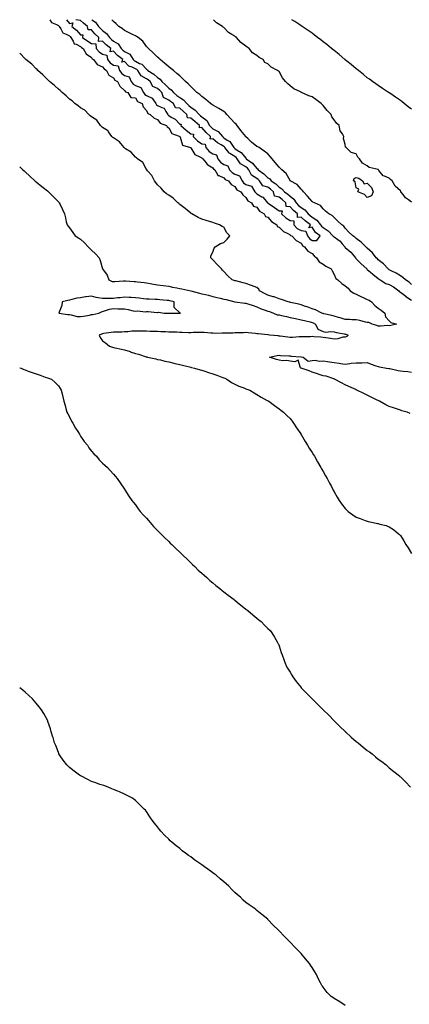
# Model space of a CAD drawing. Units: inches. Extents: x 881363 to 884003, y 7205498 to 7208138.
# Drawn here: x 881363 to 881716, y 7207245 to 7208138 of the extents above; entities that cross this region are included whole.
import ezdxf

# ---------------------------------------------------------------- set-up
doc = ezdxf.new("R2010")
doc.units = ezdxf.units.IN
doc.header["$MEASUREMENT"] = 0
doc.layers.add('Contour_88137205', color=7, linetype='Continuous', true_color=0x5bdd4f)

msp = doc.modelspace()

# ---------------------------------------------------------------- linework, layer by layer
at = {"layer": 'Contour_88137205'}
for points in [[(881390.32, 7208138, 3301), (881391.67, 7208135.53, 3301), (881396.26, 7208133.72, 3301), (881398.05, 7208132.64, 3301), (881398.44, 7208132.31, 3301), (881398.76, 7208131.92, 3301), (881400.28, 7208129.69, 3301), (881402.06, 7208125.94, 3301), (881404.97, 7208125.01, 3301), (881408.05, 7208123.25, 3301), (881408.77, 7208122.64, 3301), (881409.37, 7208121.92, 3301), (881411.57, 7208118.4, 3301), (881412.34, 7208116.22, 3301), (881414.24, 7208115.73, 3301), (881418.05, 7208113.62, 3301), (881419.05, 7208112.92, 3301), (881420.56, 7208111.92, 3301), (881423.23, 7208107.1, 3301), (881428.05, 7208103.58, 3301), (881428.77, 7208102.64, 3301), (881429.96, 7208101.92, 3301), (881433.36, 7208097.23, 3301), (881438.05, 7208095.22, 3301), (881439.42, 7208093.29, 3301), (881441.76, 7208091.92, 3301), (881443.66, 7208087.53, 3301), (881448.05, 7208085.22, 3301), (881449.36, 7208083.23, 3301), (881451.62, 7208081.92, 3301), (881453.68, 7208077.55, 3301), (881458.05, 7208073.89, 3301), (881458.78, 7208072.64, 3301), (881460.92, 7208071.92, 3301), (881463.7, 7208067.56, 3301), (881468.05, 7208067.06, 3301), (881469.87, 7208063.74, 3301), (881474.01, 7208061.92, 3301), (881474.98, 7208058.85, 3301), (881478.05, 7208055.71, 3301), (881479.03, 7208052.9, 3301), (881481.34, 7208051.92, 3301), (881484.9, 7208048.78, 3301), (881488.05, 7208047.58, 3301), (881490.35, 7208044.22, 3301), (881495.96, 7208041.92, 3301), (881496.8, 7208040.67, 3301), (881498.05, 7208040.01, 3301), (881501.01, 7208034.89, 3301), (881507.68, 7208032.29, 3301), (881508.05, 7208032.08, 3301), (881508.13, 7208032, 3301), (881508.23, 7208031.92, 3301), (881508.47, 7208031.49, 3301), (881510.45, 7208024.32, 3301), (881517.96, 7208022, 3301), (881518.05, 7208021.96, 3301), (881518.07, 7208021.94, 3301), (881518.09, 7208021.92, 3301), (881518.21, 7208021.76, 3301), (881521.83, 7208015.69, 3301), (881526.31, 7208013.66, 3301), (881528.05, 7208012.56, 3301), (881528.35, 7208012.21, 3301), (881528.89, 7208011.92, 3301), (881531.89, 7208008.07, 3301), (881532.83, 7208006.69, 3301), (881533.63, 7208006.33, 3301), (881538.05, 7208003.66, 3301), (881538.74, 7208002.6, 3301), (881539.79, 7208001.92, 3301), (881542.44, 7207997.53, 3301), (881542.65, 7207996.51, 3301), (881543.45, 7207996.53, 3301), (881548.05, 7207994.44, 3301), (881549.23, 7207993.11, 3301), (881552.23, 7207991.92, 3301), (881554.69, 7207988.56, 3301), (881558.05, 7207986.59, 3301), (881559.67, 7207983.54, 3301), (881563.32, 7207981.92, 3301), (881565.12, 7207978.99, 3301), (881568.05, 7207976.82, 3301), (881569.69, 7207973.56, 3301), (881573.16, 7207971.92, 3301), (881575.07, 7207968.95, 3301), (881578.05, 7207968.01, 3301), (881580.45, 7207964.32, 3301), (881584.62, 7207961.92, 3301), (881585.67, 7207959.54, 3301), (881588.05, 7207958.89, 3301), (881591.19, 7207955.06, 3301), (881595.94, 7207951.92, 3301), (881596.52, 7207950.4, 3301), (881598.05, 7207949.87, 3301), (881602.01, 7207945.88, 3301), (881606.02, 7207943.95, 3301), (881608.05, 7207942.76, 3301), (881608.44, 7207942.31, 3301), (881609.56, 7207941.92, 3301), (881613.75, 7207937.62, 3301), (881618.05, 7207935.18, 3301), (881619.23, 7207933.11, 3301), (881621.19, 7207931.92, 3301), (881624.2, 7207928.07, 3301), (881628.05, 7207925.83, 3301), (881629.84, 7207923.72, 3301), (881631.9, 7207921.92, 3301), (881634.47, 7207918.35, 3301), (881638.05, 7207916.33, 3301), (881640.48, 7207914.34, 3301), (881645.32, 7207911.92, 3301), (881646.17, 7207910.05, 3301), (881648.05, 7207906.71, 3301), (881649.49, 7207903.37, 3301), (881651.47, 7207901.92, 3301), (881654.92, 7207898.8, 3301), (881658.05, 7207896.72, 3301), (881660.67, 7207894.54, 3301), (881662.53, 7207891.92, 3301), (881665.93, 7207889.81, 3301), (881668.05, 7207889.01, 3301), (881672.82, 7207886.69, 3301), (881673.63, 7207886.33, 3301), (881678.05, 7207884.32, 3301), (881679.69, 7207883.56, 3301), (881681.93, 7207881.92, 3301), (881684.82, 7207878.68, 3301), (881688.05, 7207876.16, 3301), (881690.55, 7207874.42, 3301), (881694.1, 7207871.92, 3301), (881694.51, 7207868.38, 3301), (881698.05, 7207864.67, 3301), (881699.34, 7207863.21, 3301), (881704.45, 7207861.92, 3301), (881699.31, 7207860.65, 3301), (881698.05, 7207860.42, 3301)], [(881405.3, 7208138, 3302), (881408.05, 7208134.5, 3302), (881411.2, 7208135.06, 3302), (881410.31, 7208131.92, 3302), (881414.57, 7208128.44, 3302), (881418.05, 7208124.13, 3302), (881420.33, 7208124.21, 3302), (881420, 7208121.92, 3302), (881424.69, 7208118.56, 3302), (881428.05, 7208116.31, 3302), (881432.1, 7208115.96, 3302), (881432.34, 7208111.92, 3302), (881434.91, 7208108.78, 3302), (881438.05, 7208106.61, 3302), (881442.05, 7208105.92, 3302), (881442.5, 7208101.92, 3302), (881444.95, 7208098.81, 3302), (881448.05, 7208096.69, 3302), (881452.25, 7208096.12, 3302), (881453.48, 7208091.92, 3302), (881455.45, 7208089.32, 3302), (881458.05, 7208087.51, 3302), (881462.23, 7208086.1, 3302), (881464.1, 7208081.92, 3302), (881465.78, 7208079.65, 3302), (881468.05, 7208078.38, 3302), (881472.65, 7208076.51, 3302), (881475.12, 7208071.92, 3302), (881476.33, 7208070.2, 3302), (881478.05, 7208069.13, 3302), (881482.97, 7208066.84, 3302), (881486.3, 7208061.92, 3302), (881486.95, 7208060.83, 3302), (881488.05, 7208060.1, 3302), (881491.71, 7208058.27, 3302), (881493.97, 7208057.84, 3302), (881495.35, 7208054.62, 3302), (881497.18, 7208051.92, 3302), (881497.57, 7208051.43, 3302), (881498.05, 7208051.16, 3302), (881500.31, 7208049.65, 3302), (881503.78, 7208047.64, 3302), (881508.05, 7208043.11, 3302), (881509.36, 7208043.23, 3302), (881509.03, 7208041.92, 3302), (881513.99, 7208037.86, 3302), (881518.05, 7208034.46, 3302), (881520.4, 7208034.26, 3302), (881520.37, 7208031.92, 3302), (881524.13, 7208027.99, 3302), (881528.05, 7208025.24, 3302), (881531.21, 7208025.08, 3302), (881531.59, 7208021.92, 3302), (881534.6, 7208018.46, 3302), (881538.05, 7208016.24, 3302), (881541.54, 7208015.42, 3302), (881542.63, 7208011.92, 3302), (881544.94, 7208008.81, 3302), (881548.05, 7208006.49, 3302), (881551.59, 7208005.46, 3302), (881553.17, 7208001.92, 3302), (881555.51, 7207999.38, 3302), (881558.05, 7207997.97, 3302), (881562.37, 7207996.24, 3302), (881564.59, 7207991.92, 3302), (881566, 7207989.87, 3302), (881568.05, 7207988.58, 3302), (881573.04, 7207986.9, 3302), (881576.17, 7207981.92, 3302), (881576.93, 7207980.81, 3302), (881578.05, 7207980.06, 3302), (881582.53, 7207977.45, 3302), (881583.25, 7207977.12, 3302), (881585.17, 7207974.81, 3302), (881587.7, 7207971.92, 3302), (881587.85, 7207971.72, 3302), (881588.05, 7207971.59, 3302), (881589.07, 7207970.9, 3302), (881593.9, 7207967.78, 3302), (881598.05, 7207964.54, 3302), (881600.84, 7207964.71, 3302), (881600.46, 7207961.92, 3302), (881604.32, 7207958.19, 3302), (881608.05, 7207955.69, 3302), (881611.52, 7207955.4, 3302), (881611.49, 7207951.92, 3302), (881614.65, 7207948.52, 3302), (881618.05, 7207946.72, 3302), (881622.43, 7207946.3, 3302), (881624, 7207941.92, 3302), (881625.66, 7207939.54, 3302), (881628.05, 7207937.8, 3302)], [(881628.05, 7207937.8, 3302), (881632.34, 7207937.62, 3302), (881635.3, 7207941.92, 3302), (881631.19, 7207945.06, 3302), (881628.05, 7207949.73, 3302), (881625.19, 7207949.07, 3302), (881626.55, 7207951.92, 3302), (881621.73, 7207955.61, 3302), (881618.05, 7207958.97, 3302), (881614.82, 7207958.7, 3302), (881614.79, 7207961.92, 3302), (881611.15, 7207965.03, 3302), (881608.05, 7207968.31, 3302), (881604.59, 7207968.46, 3302), (881604.17, 7207971.92, 3302), (881600.87, 7207974.75, 3302), (881598.05, 7207976.96, 3302), (881594.06, 7207977.94, 3302), (881592.91, 7207981.92, 3302), (881590.41, 7207984.28, 3302), (881588.05, 7207986, 3302), (881583.34, 7207987.21, 3302), (881580.38, 7207991.92, 3302), (881579.2, 7207993.07, 3302), (881578.05, 7207993.95, 3302), (881573.15, 7207997.02, 3302), (881570.82, 7208001.92, 3302), (881569.57, 7208003.44, 3302), (881568.05, 7208004.58, 3302), (881563.25, 7208007.12, 3302), (881560.25, 7208011.92, 3302), (881559.24, 7208013.11, 3302), (881558.05, 7208013.91, 3302), (881553.34, 7208016.63, 3302), (881552.92, 7208016.78, 3302), (881552.45, 7208017.53, 3302), (881549.07, 7208021.92, 3302), (881548.65, 7208022.53, 3302), (881548.05, 7208022.94, 3302), (881545.51, 7208024.46, 3302), (881542.31, 7208026.18, 3302), (881538.05, 7208029.77, 3302), (881535.74, 7208029.62, 3302), (881536.05, 7208031.92, 3302), (881531.88, 7208035.75, 3302), (881528.05, 7208040.08, 3302), (881526.07, 7208039.95, 3302), (881526.04, 7208041.92, 3302), (881521.68, 7208045.55, 3302), (881518.05, 7208048.72, 3302), (881515.02, 7208048.89, 3302), (881514.38, 7208051.92, 3302), (881511.03, 7208054.91, 3302), (881508.05, 7208057.7, 3302), (881504.28, 7208058.15, 3302), (881502.28, 7208061.92, 3302), (881499.79, 7208063.66, 3302), (881498.05, 7208065.03, 3302), (881493.44, 7208067.31, 3302), (881491.82, 7208071.92, 3302), (881490, 7208073.87, 3302), (881488.05, 7208075.65, 3302), (881483.66, 7208077.53, 3302), (881481.23, 7208081.92, 3302), (881479.55, 7208083.42, 3302), (881478.05, 7208084.46, 3302), (881473.14, 7208087, 3302), (881470.08, 7208091.92, 3302), (881469.09, 7208092.96, 3302), (881468.05, 7208093.5, 3302), (881464.99, 7208094.99, 3302), (881461.96, 7208095.83, 3302), (881458.05, 7208100.12, 3302), (881455.58, 7208099.46, 3302), (881456.61, 7208101.92, 3302), (881451.76, 7208105.63, 3302), (881448.05, 7208109.58, 3302), (881445.02, 7208108.89, 3302), (881445.53, 7208111.92, 3302), (881441.37, 7208115.24, 3302), (881438.05, 7208118.6, 3302), (881434.36, 7208118.23, 3302), (881434.63, 7208121.92, 3302), (881431.23, 7208125.1, 3302), (881428.05, 7208128.78, 3302), (881424.99, 7208128.85, 3302), (881424.57, 7208131.92, 3302), (881420.85, 7208134.71, 3302), (881418.05, 7208137.29, 3302), (881413.88, 7208137.76, 3302), (881413.83, 7208138, 3302)], [(881428.33, 7208138, 3301), (881431.8, 7208135.67, 3301), (881434.49, 7208131.92, 3301), (881436.15, 7208130.03, 3301), (881438.05, 7208128.23, 3301), (881441.74, 7208125.61, 3301), (881444.42, 7208121.92, 3301), (881446.23, 7208120.1, 3301), (881448.05, 7208118.6, 3301), (881452.13, 7208116, 3301), (881455.08, 7208111.92, 3301), (881456.53, 7208110.4, 3301), (881458.05, 7208109.19, 3301), (881462.77, 7208106.65, 3301), (881465.9, 7208101.92, 3301), (881466.94, 7208100.81, 3301), (881468.05, 7208100.28, 3301), (881471.56, 7208098.4, 3301), (881473.73, 7208097.6, 3301), (881478.05, 7208092.99, 3301), (881478.7, 7208092.56, 3301), (881479.19, 7208091.92, 3301), (881484.59, 7208088.46, 3301), (881488.05, 7208085.42, 3301), (881490.22, 7208084.09, 3301), (881491.8, 7208081.92, 3301), (881495.08, 7208078.95, 3301), (881498.05, 7208075.75, 3301), (881500.44, 7208074.3, 3301), (881502.32, 7208071.92, 3301), (881505.5, 7208069.38, 3301), (881508.05, 7208067.56, 3301), (881511.55, 7208065.42, 3301), (881514.48, 7208061.92, 3301), (881516.32, 7208060.18, 3301), (881518.05, 7208058.64, 3301), (881522.12, 7208055.98, 3301), (881525.58, 7208051.92, 3301), (881526.9, 7208050.77, 3301), (881528.05, 7208049.81, 3301), (881532.53, 7208046.41, 3301), (881535.12, 7208041.92, 3301), (881536.5, 7208040.38, 3301), (881538.05, 7208038.93, 3301), (881542.77, 7208036.65, 3301), (881546.76, 7208031.92, 3301), (881547.45, 7208031.31, 3301), (881548.05, 7208030.96, 3301), (881551.13, 7208028.83, 3301), (881553.6, 7208027.47, 3301), (881555.21, 7208024.77, 3301), (881557.24, 7208021.92, 3301), (881557.59, 7208021.47, 3301), (881558.05, 7208021.2, 3301), (881560.27, 7208019.69, 3301), (881563.8, 7208017.66, 3301), (881568.05, 7208012.25, 3301), (881568.25, 7208012.12, 3301), (881568.39, 7208011.92, 3301), (881574.13, 7208007.99, 3301), (881578.05, 7208002.96, 3301), (881578.69, 7208002.56, 3301), (881579.12, 7208001.92, 3301), (881584.29, 7207998.17, 3301), (881588.05, 7207994.5, 3301), (881589.66, 7207993.54, 3301), (881590.92, 7207991.92, 3301), (881595.11, 7207988.99, 3301), (881598.05, 7207986.22, 3301), (881600.7, 7207984.58, 3301), (881603.18, 7207981.92, 3301), (881605.92, 7207979.79, 3301), (881608.05, 7207977.97, 3301), (881611.42, 7207975.3, 3301), (881613.49, 7207971.92, 3301), (881615.71, 7207969.58, 3301), (881618.05, 7207967.56, 3301), (881621.57, 7207965.44, 3301), (881624.63, 7207961.92, 3301), (881626.41, 7207960.28, 3301), (881628.05, 7207959.01, 3301), (881632.28, 7207956.16, 3301), (881635.72, 7207951.92, 3301), (881636.71, 7207950.59, 3301), (881638.05, 7207949.5, 3301), (881642.61, 7207946.49, 3301), (881646.91, 7207941.92, 3301), (881647.42, 7207941.28, 3301), (881648.05, 7207941.06, 3301), (881651.48, 7207938.48, 3301), (881653.35, 7207937.21, 3301), (881655.39, 7207934.58, 3301), (881657.58, 7207931.92, 3301), (881657.7, 7207931.57, 3301), (881658.05, 7207931.33, 3301), (881661.44, 7207928.54, 3301), (881663.24, 7207927.1, 3301), (881664.63, 7207925.34, 3301), (881667.46, 7207921.92, 3301), (881667.57, 7207921.43, 3301), (881668.05, 7207921, 3301), (881672.61, 7207916.49, 3301), (881677.53, 7207911.92, 3301), (881677.68, 7207911.55, 3301), (881678.05, 7207911.45, 3301), (881681.11, 7207908.85, 3301), (881683.21, 7207907.08, 3301), (881688.05, 7207903.09, 3301), (881688.74, 7207902.6, 3301), (881689.62, 7207901.92, 3301), (881694.94, 7207898.81, 3301), (881698.05, 7207897.7, 3301), (881701.83, 7207895.69, 3301), (881706.75, 7207891.92, 3301), (881707.24, 7207891.12, 3301), (881708.05, 7207890.79, 3301), (881712.9, 7207887.08, 3301), (881713.07, 7207886.94, 3301), (881718.05, 7207883.64, 3301)], [(881718.05, 7207897.8, 3300), (881716.14, 7207900.01, 3300), (881712.84, 7207901.92, 3300), (881710.4, 7207904.26, 3300), (881708.05, 7207905.51, 3300), (881704.3, 7207908.17, 3300), (881699.68, 7207910.28, 3300), (881698.05, 7207911.16, 3300), (881697.62, 7207911.49, 3300), (881696.97, 7207911.92, 3300), (881692.72, 7207916.59, 3300), (881688.05, 7207920.2, 3300), (881687.2, 7207921.06, 3300), (881685.99, 7207921.92, 3300), (881682.66, 7207926.53, 3300), (881678.05, 7207930.65, 3300), (881677.51, 7207931.37, 3300), (881676.76, 7207931.92, 3300), (881672.38, 7207936.26, 3300), (881668.05, 7207939.36, 3300), (881666.86, 7207940.73, 3300), (881664.9, 7207941.92, 3300), (881661.47, 7207945.34, 3300), (881658.05, 7207948.81, 3300), (881656.78, 7207950.65, 3300), (881654.89, 7207951.92, 3300), (881651.44, 7207955.32, 3300), (881648.05, 7207958.46, 3300), (881646.38, 7207960.26, 3300), (881643.08, 7207961.92, 3300), (881640.32, 7207964.19, 3300), (881638.05, 7207966.51, 3300), (881635.7, 7207969.58, 3300), (881630.12, 7207971.92, 3300), (881628.72, 7207972.58, 3300), (881628.05, 7207973.05, 3300), (881624.02, 7207977.9, 3300), (881620.17, 7207981.92, 3300), (881619.27, 7207983.15, 3300), (881618.05, 7207984.3, 3300), (881614.48, 7207988.35, 3300), (881608.28, 7207991.92, 3300), (881608.05, 7207992.27, 3300), (881604.63, 7207998.5, 3300), (881600.67, 7208001.92, 3300), (881599.29, 7208003.15, 3300), (881598.05, 7208004.26, 3300), (881594.45, 7208008.33, 3300), (881591.7, 7208011.92, 3300), (881590.01, 7208013.87, 3300), (881588.05, 7208016.22, 3300), (881584.73, 7208018.6, 3300), (881580.06, 7208021.92, 3300), (881578.72, 7208022.58, 3300), (881578.05, 7208022.99, 3300), (881573.1, 7208026.98, 3300), (881569.8, 7208030.16, 3300), (881568.05, 7208031.86, 3300), (881568.03, 7208031.9, 3300), (881568.01, 7208031.92, 3300), (881567.84, 7208032.13, 3300), (881563.59, 7208037.47, 3300), (881560.16, 7208041.92, 3300), (881559.23, 7208043.11, 3300), (881558.05, 7208044.21, 3300), (881554.25, 7208048.11, 3300), (881550.74, 7208051.92, 3300), (881549.52, 7208053.4, 3300), (881548.05, 7208054.75, 3300), (881543.59, 7208057.47, 3300), (881541.38, 7208058.6, 3300), (881538.05, 7208060.4, 3300), (881537.24, 7208061.1, 3300), (881536.04, 7208061.92, 3300), (881531.79, 7208065.65, 3300), (881528.05, 7208068.44, 3300), (881526.24, 7208070.1, 3300), (881523.65, 7208071.92, 3300), (881520.82, 7208074.69, 3300), (881518.05, 7208077.37, 3300), (881515.85, 7208079.71, 3300), (881513.39, 7208081.92, 3300), (881510.68, 7208084.56, 3300), (881508.05, 7208087.08, 3300), (881505.44, 7208089.3, 3300), (881502.26, 7208091.92, 3300), (881499.93, 7208093.8, 3300), (881498.05, 7208095.34, 3300), (881494.45, 7208098.33, 3300), (881490.26, 7208101.92, 3300), (881489.11, 7208102.97, 3300), (881488.05, 7208103.99, 3300), (881483.98, 7208107.84, 3300), (881479.74, 7208111.92, 3300), (881478.9, 7208112.78, 3300), (881478.05, 7208113.74, 3300), (881474.56, 7208118.42, 3300), (881470.26, 7208121.92, 3300), (881469.01, 7208122.88, 3300), (881468.05, 7208123.42, 3300), (881465.32, 7208124.65, 3300), (881462.14, 7208126, 3300), (881458.05, 7208128.05, 3300), (881455.99, 7208129.87, 3300), (881452.89, 7208131.92, 3300), (881450.29, 7208134.17, 3300), (881448.05, 7208136.24, 3300), (881446.63, 7208138, 3300)], [(881718.05, 7207972.6, 3299), (881715.36, 7207974.6, 3299), (881712.57, 7207976.45, 3299), (881710.5, 7207979.48, 3299), (881708.63, 7207981.92, 3299), (881708.39, 7207982.25, 3299), (881708.05, 7207982.84, 3299), (881703.27, 7207987.13, 3299), (881700.55, 7207991.92, 3299), (881699.26, 7207993.13, 3299), (881698.05, 7207994.32, 3299), (881693.79, 7207996.18, 3299), (881692.51, 7207996.37, 3299), (881688.67, 7208001.3, 3299), (881688.13, 7208001.92, 3299), (881688.08, 7208001.94, 3299), (881688.05, 7208001.96, 3299), (881687.97, 7208002, 3299), (881679.91, 7208003.78, 3299), (881678.05, 7208005.57, 3299), (881673.85, 7208007.72, 3299), (881671.07, 7208011.92, 3299), (881669.36, 7208013.23, 3299), (881668.05, 7208016.31, 3299), (881663.58, 7208017.45, 3299), (881658.79, 7208021.92, 3299), (881658.36, 7208022.23, 3299), (881658.05, 7208024.65, 3299), (881656.45, 7208030.32, 3299), (881656.75, 7208031.92, 3299), (881655.55, 7208034.42, 3299), (881653.41, 7208037.29, 3299), (881652.71, 7208041.92, 3299), (881650.15, 7208044.01, 3299), (881648.05, 7208047.08, 3299), (881645.99, 7208049.85, 3299), (881645.19, 7208051.92, 3299), (881641.76, 7208055.63, 3299), (881638.05, 7208060.1, 3299), (881637.06, 7208060.92, 3299), (881636.19, 7208061.92, 3299), (881631.58, 7208065.46, 3299), (881628.05, 7208067.99, 3299), (881625.07, 7208068.93, 3299), (881618.55, 7208071.92, 3299), (881618.21, 7208072.08, 3299), (881618.05, 7208072.13, 3299), (881617.54, 7208072.43, 3299), (881611.47, 7208075.34, 3299), (881608.05, 7208078.07, 3299), (881605.99, 7208079.85, 3299), (881603.95, 7208081.92, 3299), (881601.26, 7208085.12, 3299), (881598.05, 7208091.02, 3299), (881597.46, 7208091.33, 3299), (881596.83, 7208091.92, 3299), (881591.07, 7208094.93, 3299), (881588.05, 7208097.82, 3299), (881585.27, 7208099.15, 3299), (881583.59, 7208101.92, 3299), (881579.98, 7208103.85, 3299), (881578.05, 7208105.57, 3299), (881573.96, 7208107.82, 3299), (881570.92, 7208111.92, 3299), (881569.11, 7208112.99, 3299), (881568.05, 7208114.13, 3299), (881563.4, 7208117.27, 3299), (881559.47, 7208121.92, 3299), (881558.56, 7208122.43, 3299), (881558.05, 7208122.92, 3299), (881555.28, 7208124.69, 3299), (881552.41, 7208126.28, 3299), (881548.05, 7208130.79, 3299), (881547.3, 7208131.18, 3299), (881546.8, 7208131.92, 3299), (881541.26, 7208135.12, 3299), (881538.66, 7208138, 3299)], [(881718.05, 7208056.76, 3298), (881715.14, 7208059.01, 3298), (881711.65, 7208061.92, 3298), (881709.64, 7208063.5, 3298), (881708.05, 7208064.71, 3298), (881703.72, 7208067.58, 3298), (881699.35, 7208070.63, 3298), (881698.05, 7208071.51, 3298), (881697.8, 7208071.67, 3298), (881697.43, 7208071.92, 3298), (881691.8, 7208075.67, 3298), (881688.05, 7208078.19, 3298), (881685.85, 7208079.71, 3298), (881682.81, 7208081.92, 3298), (881680.09, 7208083.95, 3298), (881678.05, 7208085.4, 3298), (881674.5, 7208088.37, 3298), (881670.03, 7208091.92, 3298), (881668.94, 7208092.8, 3298), (881668.05, 7208093.44, 3298), (881663.45, 7208097.33, 3298), (881659.51, 7208100.46, 3298), (881658.05, 7208101.63, 3298), (881657.9, 7208101.76, 3298), (881657.72, 7208101.92, 3298), (881652.48, 7208106.35, 3298), (881648.05, 7208109.93, 3298), (881646.97, 7208110.85, 3298), (881645.66, 7208111.92, 3298), (881641.48, 7208115.36, 3298), (881638.05, 7208118.03, 3298), (881635.87, 7208119.75, 3298), (881633.02, 7208121.92, 3298), (881630.2, 7208124.07, 3298), (881628.05, 7208125.63, 3298), (881624.37, 7208128.25, 3298), (881619.02, 7208131.92, 3298), (881618.45, 7208132.33, 3298), (881618.05, 7208132.58, 3298), (881616.08, 7208133.89, 3298), (881612.43, 7208136.31, 3298), (881609.81, 7208138, 3298)], [(881698.05, 7207860.42, 3301), (881696.73, 7207860.61, 3301), (881690.11, 7207859.87, 3301), (881688.05, 7207860.05, 3301), (881686.67, 7207860.53, 3301), (881682.45, 7207861.92, 3301), (881679.54, 7207863.42, 3301), (881678.05, 7207863.25, 3301), (881676.38, 7207863.6, 3301), (881671.22, 7207865.08, 3301), (881668.05, 7207865.59, 3301), (881664.16, 7207865.81, 3301), (881662.06, 7207865.92, 3301), (881658.05, 7207866.16, 3301), (881653.57, 7207867.45, 3301), (881652.09, 7207867.88, 3301), (881648.05, 7207869.07, 3301), (881645.82, 7207869.69, 3301), (881638.66, 7207871.31, 3301), (881638.05, 7207871.47, 3301), (881637.73, 7207871.61, 3301), (881637.01, 7207871.92, 3301), (881631, 7207874.87, 3301), (881628.05, 7207875.81, 3301), (881623.5, 7207877.37, 3301), (881622, 7207877.97, 3301), (881618.05, 7207879.44, 3301), (881615.99, 7207879.87, 3301), (881608.48, 7207881.49, 3301), (881608.05, 7207881.57, 3301), (881607.77, 7207881.65, 3301), (881606.48, 7207881.92, 3301), (881600.28, 7207884.15, 3301), (881598.05, 7207884.91, 3301), (881593.52, 7207886.45, 3301), (881592.86, 7207886.72, 3301), (881588.05, 7207887.99, 3301), (881585.49, 7207889.36, 3301), (881580.48, 7207891.92, 3301), (881579.69, 7207893.56, 3301), (881578.05, 7207894.97, 3301), (881573.07, 7207896.94, 3301), (881573.01, 7207896.96, 3301), (881568.05, 7207898.68, 3301), (881565.5, 7207899.38, 3301), (881558.97, 7207901, 3301), (881558.05, 7207901.24, 3301), (881557.52, 7207901.39, 3301), (881555.7, 7207901.92, 3301), (881551.81, 7207905.67, 3301), (881548.05, 7207909.6, 3301), (881546.9, 7207910.77, 3301), (881545.87, 7207911.92, 3301), (881542.07, 7207915.94, 3301), (881538.05, 7207920.22, 3301), (881537.13, 7207921, 3301), (881536.18, 7207921.92, 3301), (881536.32, 7207923.64, 3301), (881538.05, 7207927.23, 3301), (881539.31, 7207930.67, 3301), (881540.25, 7207931.92, 3301), (881545, 7207934.97, 3301), (881548.05, 7207936.02, 3301), (881551.2, 7207938.76, 3301), (881553.62, 7207941.92, 3301), (881550.73, 7207944.6, 3301), (881548.05, 7207949.67, 3301), (881546.46, 7207950.34, 3301), (881544.24, 7207951.92, 3301), (881539.6, 7207953.46, 3301), (881538.05, 7207954.03, 3301), (881535.06, 7207954.91, 3301), (881531.99, 7207955.87, 3301), (881528.05, 7207956.98, 3301), (881524.71, 7207958.58, 3301), (881518.94, 7207961.92, 3301), (881518.41, 7207962.29, 3301), (881518.05, 7207962.45, 3301), (881514.68, 7207965.3, 3301), (881512.92, 7207966.78, 3301), (881508.05, 7207970.38, 3301), (881507.25, 7207971.12, 3301), (881506.41, 7207971.92, 3301), (881502.11, 7207975.98, 3301), (881498.05, 7207978.72, 3301), (881496.19, 7207980.06, 3301), (881494.05, 7207981.92, 3301), (881491.27, 7207985.14, 3301), (881488.05, 7207988.05, 3301), (881486.31, 7207990.18, 3301), (881485.24, 7207991.92, 3301), (881482.75, 7207996.63, 3301), (881478.96, 7208001, 3301), (881478.21, 7208001.92, 3301), (881478.15, 7208002.02, 3301), (881478.05, 7208002.15, 3301), (881474.63, 7208008.5, 3301), (881469.83, 7208011.92, 3301), (881468.87, 7208012.74, 3301), (881468.05, 7208013.29, 3301), (881464.06, 7208017.94, 3301), (881458.99, 7208020.98, 3301), (881458.05, 7208021.63, 3301), (881457.87, 7208021.74, 3301), (881457.69, 7208021.92, 3301), (881456.04, 7208023.93, 3301), (881453.46, 7208027.33, 3301), (881451.61, 7208028.37, 3301), (881448.05, 7208030.73, 3301), (881447.34, 7208031.22, 3301), (881446.55, 7208031.92, 3301), (881443.59, 7208036.37, 3301), (881443.24, 7208037.12, 3301), (881442.56, 7208037.41, 3301), (881438.05, 7208040.28, 3301), (881437.16, 7208041.02, 3301), (881436.27, 7208041.92, 3301), (881432.97, 7208046.84, 3301), (881428.05, 7208049.85, 3301), (881426.97, 7208050.85, 3301), (881425.74, 7208051.92, 3301), (881422.09, 7208055.96, 3301), (881418.05, 7208057.9, 3301), (881415.85, 7208059.71, 3301), (881413.07, 7208061.92, 3301), (881410.51, 7208064.38, 3301), (881408.05, 7208066.04, 3301), (881405.02, 7208068.89, 3301), (881401.48, 7208071.92, 3301), (881399.82, 7208073.68, 3301), (881398.05, 7208075.06, 3301), (881394.49, 7208078.37, 3301), (881390.06, 7208081.92, 3301), (881389.08, 7208082.96, 3301), (881388.05, 7208083.78, 3301), (881384.1, 7208087.97, 3301), (881379.55, 7208091.92, 3301), (881378.83, 7208092.7, 3301), (881378.05, 7208093.31, 3301), (881373.85, 7208097.72, 3301), (881368.59, 7208101.92, 3301), (881368.33, 7208102.19, 3301), (881368.05, 7208102.41, 3301), (881363.42, 7208107.29, 3301), (881363, 7208107.6, 3301)], [(881363, 7208004.45, 3302), (881365.73, 7208001.92, 3302), (881367.01, 7208000.88, 3302), (881368.05, 7208000.01, 3302), (881372.26, 7207996.14, 3302), (881376.77, 7207991.92, 3302), (881377.46, 7207991.33, 3302), (881378.05, 7207990.85, 3302), (881382.93, 7207986.8, 3302), (881384.24, 7207985.73, 3302), (881388.05, 7207982.62, 3302), (881388.45, 7207982.31, 3302), (881388.95, 7207981.92, 3302), (881393.57, 7207977.45, 3302), (881398.05, 7207972.76, 3302), (881398.49, 7207972.35, 3302), (881398.92, 7207971.92, 3302), (881399.7, 7207970.28, 3302), (881401.89, 7207965.77, 3302), (881403.57, 7207961.92, 3302), (881404.42, 7207958.29, 3302), (881405.25, 7207954.71, 3302), (881405.9, 7207951.92, 3302), (881406.8, 7207950.67, 3302), (881408.05, 7207949.19, 3302), (881411.09, 7207944.97, 3302), (881413.21, 7207941.92, 3302), (881416.2, 7207940.08, 3302), (881418.05, 7207938.99, 3302), (881421.63, 7207935.49, 3302), (881425.2, 7207931.92, 3302), (881426.62, 7207930.49, 3302), (881428.05, 7207929.07, 3302), (881431.65, 7207925.51, 3302), (881435.08, 7207921.92, 3302), (881435.79, 7207919.65, 3302), (881437.99, 7207911.98, 3302), (881438.01, 7207911.92, 3302), (881438.03, 7207911.9, 3302), (881438.05, 7207911.86, 3302), (881442.24, 7207906.12, 3302), (881443.78, 7207901.92, 3302), (881446.72, 7207900.59, 3302), (881448.05, 7207900.42, 3302), (881449.37, 7207900.59, 3302), (881457.17, 7207901.04, 3302), (881458.05, 7207901.14, 3302), (881458.9, 7207901.08, 3302), (881466.68, 7207900.55, 3302), (881468.05, 7207900.44, 3302), (881469.74, 7207900.24, 3302), (881475.72, 7207899.6, 3302), (881478.05, 7207899.28, 3302), (881481.17, 7207898.8, 3302), (881484.17, 7207898.03, 3302), (881488.05, 7207897.56, 3302), (881492.99, 7207896.98, 3302), (881493.1, 7207896.96, 3302), (881498.05, 7207896.33, 3302), (881501.62, 7207895.49, 3302), (881505.33, 7207894.63, 3302), (881508.05, 7207894.01, 3302), (881509.87, 7207893.74, 3302), (881517.99, 7207891.98, 3302), (881518.05, 7207891.96, 3302), (881518.09, 7207891.96, 3302), (881518.21, 7207891.92, 3302), (881525.99, 7207889.87, 3302), (881528.05, 7207889.46, 3302), (881531.3, 7207888.68, 3302), (881534.1, 7207887.97, 3302), (881538.05, 7207887.04, 3302), (881542.11, 7207885.98, 3302), (881544.67, 7207885.3, 3302), (881548.05, 7207884.42, 3302), (881550.19, 7207884.05, 3302), (881558.02, 7207881.94, 3302), (881558.07, 7207881.94, 3302), (881558.26, 7207881.92, 3302), (881567.1, 7207880.96, 3302), (881568.05, 7207880.85, 3302), (881569.69, 7207880.28, 3302), (881574.71, 7207878.58, 3302), (881578.05, 7207877.39, 3302), (881581.93, 7207875.81, 3302), (881585.36, 7207874.62, 3302), (881588.05, 7207873.6, 3302), (881589.33, 7207873.21, 3302), (881593.06, 7207871.92, 3302), (881596.51, 7207870.38, 3302), (881598.05, 7207870.2, 3302), (881600.31, 7207869.65, 3302), (881604.78, 7207868.64, 3302), (881608.05, 7207867.86, 3302), (881612.99, 7207866.86, 3302), (881613.13, 7207866.84, 3302), (881618.05, 7207865.87, 3302), (881621.12, 7207864.99, 3302), (881626.17, 7207863.8, 3302), (881628.05, 7207863.31, 3302), (881629.01, 7207862.88, 3302), (881631.24, 7207861.92, 3302), (881633.33, 7207857.19, 3302), (881638.05, 7207855.05, 3302), (881640.58, 7207854.46, 3302), (881644.87, 7207855.1, 3302), (881648.05, 7207854.71, 3302), (881650.27, 7207854.15, 3302), (881657.05, 7207852.92, 3302), (881658.05, 7207852.7, 3302), (881658.71, 7207852.58, 3302), (881660.84, 7207851.92, 3302), (881659.39, 7207850.57, 3302), (881658.05, 7207850.12, 3302), (881656.02, 7207849.89, 3302), (881651.48, 7207848.5, 3302), (881648.05, 7207848.25, 3302), (881644.84, 7207848.72, 3302), (881640.62, 7207849.36, 3302), (881638.05, 7207849.73, 3302), (881636.08, 7207849.95, 3302), (881629.62, 7207850.36, 3302), (881628.05, 7207850.51, 3302), (881626.57, 7207850.44, 3302), (881619.67, 7207850.3, 3302), (881618.05, 7207850.22, 3302), (881616.35, 7207850.22, 3302), (881610.23, 7207849.73, 3302), (881608.05, 7207849.73, 3302), (881606.11, 7207849.99, 3302), (881599.12, 7207850.85, 3302), (881598.05, 7207850.98, 3302), (881597.21, 7207851.08, 3302), (881589.46, 7207851.92, 3302), (881588.19, 7207852.06, 3302), (881588.05, 7207852.08, 3302), (881587.87, 7207852.1, 3302), (881579.17, 7207853.03, 3302), (881578.05, 7207853.17, 3302), (881576.64, 7207853.33, 3302), (881570.12, 7207853.99, 3302), (881568.05, 7207854.24, 3302), (881565.9, 7207854.07, 3302), (881560.13, 7207853.99, 3302), (881558.05, 7207853.85, 3302), (881556.18, 7207853.78, 3302), (881549.72, 7207853.58, 3302), (881548.05, 7207853.52, 3302), (881546.38, 7207853.6, 3302), (881539.58, 7207853.44, 3302), (881538.05, 7207853.52, 3302), (881536.33, 7207853.64, 3302), (881530.27, 7207854.13, 3302), (881528.05, 7207854.28, 3302), (881525.74, 7207854.22, 3302), (881520.22, 7207854.09, 3302), (881518.05, 7207854.03, 3302), (881515.9, 7207854.07, 3302), (881510.4, 7207854.26, 3302), (881508.05, 7207854.3, 3302), (881505.58, 7207854.4, 3302), (881500.7, 7207854.58, 3302), (881498.05, 7207854.67, 3302), (881495.21, 7207854.75, 3302), (881491.04, 7207854.91, 3302), (881488.05, 7207855.03, 3302), (881484.86, 7207855.1, 3302), (881481.36, 7207855.22, 3302), (881478.05, 7207855.32, 3302), (881474.5, 7207855.47, 3302), (881471.45, 7207855.32, 3302), (881468.05, 7207855.49, 3302), (881464.63, 7207855.34, 3302), (881460.97, 7207854.85, 3302), (881458.05, 7207854.69, 3302), (881455.46, 7207854.52, 3302), (881450.77, 7207854.63, 3302), (881448.05, 7207854.48, 3302), (881445.88, 7207854.09, 3302), (881439.36, 7207853.23, 3302), (881438.05, 7207853.01, 3302), (881437.18, 7207852.78, 3302), (881435.14, 7207851.92, 3302), (881435.82, 7207849.69, 3302), (881438.05, 7207846.71, 3302), (881440.9, 7207844.77, 3302), (881444.4, 7207841.92, 3302), (881447.16, 7207841.04, 3302), (881448.05, 7207840.73, 3302), (881449.62, 7207840.34, 3302), (881455.26, 7207839.13, 3302), (881458.05, 7207838.38, 3302), (881462.99, 7207836.86, 3302), (881463.17, 7207836.8, 3302), (881468.05, 7207835.28, 3302), (881470.61, 7207834.48, 3302), (881477.68, 7207832.29, 3302), (881478.05, 7207832.17, 3302), (881478.25, 7207832.12, 3302), (881478.93, 7207831.92, 3302), (881486.37, 7207830.24, 3302), (881488.05, 7207829.87, 3302), (881490.66, 7207829.3, 3302), (881494.44, 7207828.31, 3302), (881498.05, 7207827.62, 3302), (881502.6, 7207826.47, 3302), (881503.76, 7207826.22, 3302), (881508.05, 7207825.18, 3302), (881510.63, 7207824.5, 3302), (881516.95, 7207823.03, 3302), (881518.05, 7207822.74, 3302), (881518.73, 7207822.6, 3302), (881521.58, 7207821.92, 3302), (881526.54, 7207820.42, 3302), (881528.05, 7207819.97, 3302), (881530.89, 7207819.09, 3302), (881534.15, 7207818.01, 3302), (881538.05, 7207816.84, 3302), (881541.67, 7207815.53, 3302), (881546.27, 7207813.7, 3302), (881548.05, 7207813.01, 3302), (881548.83, 7207812.7, 3302), (881550.81, 7207811.92, 3302), (881554.99, 7207808.85, 3302), (881558.05, 7207807.23, 3302), (881561.65, 7207805.51, 3302), (881566.07, 7207803.91, 3302), (881568.05, 7207803.09, 3302), (881568.88, 7207802.74, 3302), (881571.55, 7207801.92, 3302), (881575.56, 7207799.44, 3302), (881578.05, 7207798.09, 3302), (881581.77, 7207795.63, 3302), (881587.32, 7207792.66, 3302), (881588.05, 7207792.23, 3302), (881588.25, 7207792.12, 3302), (881588.69, 7207791.92, 3302), (881594.07, 7207787.94, 3302), (881598.05, 7207785.08, 3302), (881599.85, 7207783.72, 3302), (881602.27, 7207781.92, 3302), (881605.2, 7207779.07, 3302), (881608.05, 7207776.1, 3302), (881609.94, 7207773.81, 3302), (881611.25, 7207771.92, 3302), (881614, 7207767.88, 3302), (881617.72, 7207762.25, 3302), (881617.94, 7207761.92, 3302), (881617.98, 7207761.84, 3302), (881618.05, 7207761.74, 3302), (881621.63, 7207755.49, 3302), (881623.78, 7207751.92, 3302), (881625.38, 7207749.24, 3302), (881628.05, 7207745.34, 3302), (881629.38, 7207743.25, 3302), (881630.25, 7207741.92, 3302), (881633.05, 7207736.92, 3302), (881635.99, 7207731.92, 3302), (881636.7, 7207730.57, 3302), (881638.05, 7207728.29, 3302), (881640.3, 7207724.17, 3302), (881641.58, 7207721.92, 3302), (881643.78, 7207717.66, 3302), (881645.49, 7207714.48, 3302), (881646.85, 7207711.92, 3302), (881647.26, 7207711.12, 3302), (881648.05, 7207709.71, 3302), (881650.9, 7207704.77, 3302), (881652.61, 7207701.92, 3302), (881654.83, 7207698.7, 3302), (881658.05, 7207694.6, 3302), (881659.38, 7207693.25, 3302), (881660.87, 7207691.92, 3302), (881664.98, 7207688.85, 3302), (881668.05, 7207686.86, 3302), (881671.6, 7207685.47, 3302), (881676.24, 7207683.72, 3302), (881678.05, 7207683.03, 3302), (881678.98, 7207682.86, 3302), (881683.39, 7207681.92, 3302), (881687.23, 7207681.1, 3302), (881688.05, 7207680.87, 3302), (881689.58, 7207680.4, 3302), (881695.15, 7207679.03, 3302), (881698.05, 7207677.86, 3302), (881701.8, 7207675.67, 3302), (881706.21, 7207671.92, 3302), (881707.18, 7207671.04, 3302), (881708.05, 7207669.97, 3302), (881711.27, 7207665.14, 3302), (881712.95, 7207661.92, 3302), (881715.01, 7207658.89, 3302), (881718.05, 7207653.85, 3302)], [(881716.93, 7207780.81, 3301), (881714.15, 7207781.92, 3301), (881709.4, 7207783.27, 3301), (881708.05, 7207783.68, 3301), (881705.33, 7207784.63, 3301), (881701.9, 7207785.77, 3301), (881698.05, 7207787.23, 3301), (881694.83, 7207788.7, 3301), (881689.09, 7207791.92, 3301), (881688.39, 7207792.25, 3301), (881688.05, 7207792.47, 3301), (881686.97, 7207792.99, 3301), (881681.63, 7207795.49, 3301), (881678.05, 7207797.41, 3301), (881674.92, 7207798.8, 3301), (881668.57, 7207801.92, 3301), (881668.22, 7207802.08, 3301), (881668.05, 7207802.17, 3301), (881667.57, 7207802.41, 3301), (881661.36, 7207805.22, 3301), (881658.05, 7207806.84, 3301), (881654.65, 7207808.52, 3301), (881648.28, 7207811.92, 3301), (881648.19, 7207812.06, 3301), (881648.05, 7207812.1, 3301), (881647.84, 7207812.13, 3301), (881640.77, 7207814.63, 3301), (881638.05, 7207814.91, 3301), (881633.46, 7207816.51, 3301), (881632.85, 7207816.72, 3301), (881628.05, 7207818.4, 3301), (881625.45, 7207819.32, 3301), (881618.09, 7207821.88, 3301), (881618.05, 7207821.9, 3301), (881618.03, 7207821.9, 3301), (881617.98, 7207821.92, 3301), (881617.67, 7207822.29, 3301), (881615.39, 7207829.26, 3301), (881612.42, 7207827.56, 3301), (881608.05, 7207828.31, 3301), (881605.11, 7207828.97, 3301), (881601.42, 7207828.56, 3301), (881598.05, 7207828.99, 3301), (881595.87, 7207829.73, 3301), (881589.51, 7207831.92, 3301), (881596.48, 7207833.5, 3301), (881598.05, 7207833.54, 3301), (881599.53, 7207833.4, 3301), (881606.92, 7207833.05, 3301), (881608.05, 7207832.96, 3301), (881609.01, 7207832.88, 3301), (881617.86, 7207832.12, 3301), (881618.05, 7207832.1, 3301), (881618.22, 7207832.1, 3301), (881619.91, 7207831.92, 3301), (881624.44, 7207828.31, 3301), (881628.05, 7207828.89, 3301), (881630.72, 7207829.24, 3301), (881634.39, 7207828.27, 3301), (881638.05, 7207828.5, 3301), (881642.03, 7207827.94, 3301), (881643.75, 7207827.62, 3301), (881648.05, 7207827.08, 3301), (881652.53, 7207826.41, 3301), (881653.71, 7207826.26, 3301), (881658.05, 7207825.65, 3301), (881662.26, 7207826.14, 3301), (881663.57, 7207826.39, 3301), (881668.05, 7207826.82, 3301), (881672.99, 7207826.86, 3301), (881673.11, 7207826.86, 3301), (881678.05, 7207826.88, 3301), (881681.56, 7207825.44, 3301), (881685.94, 7207824.03, 3301), (881688.05, 7207823.27, 3301), (881689.09, 7207822.96, 3301), (881695.53, 7207821.92, 3301), (881697.72, 7207821.59, 3301), (881698.05, 7207821.55, 3301), (881698.5, 7207821.47, 3301), (881706.03, 7207819.91, 3301), (881708.05, 7207819.58, 3301), (881710.72, 7207819.24, 3301), (881714.89, 7207818.76, 3301), (881718.05, 7207818.37, 3301)], [(881363, 7207822.32, 3303), (881364.21, 7207821.92, 3303), (881366.81, 7207820.69, 3303), (881368.05, 7207820.22, 3303), (881370.66, 7207819.3, 3303), (881374.18, 7207818.05, 3303), (881378.05, 7207816.72, 3303), (881381.5, 7207815.38, 3303), (881386.17, 7207813.8, 3303), (881388.05, 7207813.13, 3303), (881388.98, 7207812.86, 3303), (881391.7, 7207811.92, 3303), (881395.14, 7207809.01, 3303), (881398.05, 7207805.79, 3303), (881399.65, 7207803.52, 3303), (881400.49, 7207801.92, 3303), (881401.35, 7207798.62, 3303), (881402.12, 7207795.98, 3303), (881403.11, 7207791.92, 3303), (881404.15, 7207788.01, 3303), (881404.78, 7207785.18, 3303), (881405.59, 7207781.92, 3303), (881406.52, 7207780.4, 3303), (881408.05, 7207777.74, 3303), (881410.09, 7207773.95, 3303), (881411.24, 7207771.92, 3303), (881413.66, 7207767.53, 3303), (881415.69, 7207764.28, 3303), (881417.12, 7207761.92, 3303), (881417.44, 7207761.31, 3303), (881418.05, 7207760.34, 3303), (881421.46, 7207755.34, 3303), (881424.38, 7207751.92, 3303), (881425.75, 7207749.62, 3303), (881428.05, 7207746.57, 3303), (881430.23, 7207744.09, 3303), (881432.58, 7207741.92, 3303), (881435.01, 7207738.87, 3303), (881438.05, 7207735.69, 3303), (881440.04, 7207733.91, 3303), (881442.63, 7207731.92, 3303), (881445.09, 7207728.95, 3303), (881448.05, 7207725.69, 3303), (881449.77, 7207723.64, 3303), (881451.32, 7207721.92, 3303), (881454.05, 7207717.92, 3303), (881458.05, 7207712.19, 3303), (881458.14, 7207712.02, 3303), (881458.19, 7207711.92, 3303), (881458.42, 7207711.55, 3303), (881461.95, 7207705.83, 3303), (881464.59, 7207701.92, 3303), (881466.2, 7207700.06, 3303), (881468.05, 7207697.97, 3303), (881470.53, 7207694.4, 3303), (881472.33, 7207691.92, 3303), (881475.01, 7207688.87, 3303), (881478.05, 7207685.69, 3303), (881479.71, 7207683.58, 3303), (881481.12, 7207681.92, 3303), (881484.41, 7207678.29, 3303), (881488.05, 7207674.6, 3303), (881489.32, 7207673.19, 3303), (881490.55, 7207671.92, 3303), (881494.28, 7207668.15, 3303), (881498.05, 7207664.58, 3303), (881499.39, 7207663.27, 3303), (881500.8, 7207661.92, 3303), (881504.48, 7207658.35, 3303), (881508.05, 7207654.97, 3303), (881509.62, 7207653.48, 3303), (881511.29, 7207651.92, 3303), (881514.69, 7207648.56, 3303), (881518.05, 7207645.3, 3303), (881519.77, 7207643.64, 3303), (881521.6, 7207641.92, 3303), (881524.92, 7207638.78, 3303), (881528.05, 7207635.88, 3303), (881530.14, 7207634.01, 3303), (881532.55, 7207631.92, 3303), (881535.49, 7207629.36, 3303), (881538.05, 7207627.17, 3303), (881540.91, 7207624.77, 3303), (881544.49, 7207621.92, 3303), (881546.45, 7207620.32, 3303), (881548.05, 7207619.05, 3303), (881552.01, 7207615.88, 3303), (881557.27, 7207611.92, 3303), (881557.7, 7207611.57, 3303), (881558.05, 7207611.3, 3303), (881561.8, 7207608.17, 3303), (881563.16, 7207607.04, 3303), (881568.05, 7207603.25, 3303), (881568.8, 7207602.66, 3303), (881569.87, 7207601.92, 3303), (881574.32, 7207598.19, 3303), (881578.05, 7207595.2, 3303), (881579.81, 7207593.68, 3303), (881582.01, 7207591.92, 3303), (881585.01, 7207588.87, 3303), (881588.05, 7207585.79, 3303), (881589.9, 7207583.76, 3303), (881591.58, 7207581.92, 3303), (881593.98, 7207577.84, 3303), (881596.34, 7207573.64, 3303), (881597.31, 7207571.92, 3303), (881597.53, 7207571.41, 3303), (881598.05, 7207569.99, 3303), (881600.05, 7207563.91, 3303), (881600.78, 7207561.92, 3303), (881602.43, 7207557.53, 3303), (881602.77, 7207556.65, 3303), (881604.68, 7207551.92, 3303), (881605.89, 7207549.75, 3303), (881608.05, 7207546.1, 3303), (881609.6, 7207543.46, 3303), (881610.54, 7207541.92, 3303), (881613.75, 7207537.62, 3303), (881618.05, 7207532.21, 3303), (881618.18, 7207532.06, 3303), (881618.28, 7207531.92, 3303), (881623.05, 7207526.92, 3303), (881627.99, 7207521.92, 3303), (881628.02, 7207521.9, 3303), (881628.05, 7207521.86, 3303), (881630.55, 7207519.42, 3303), (881633.08, 7207516.94, 3303), (881638.05, 7207512.08, 3303), (881638.13, 7207512, 3303), (881638.2, 7207511.92, 3303), (881643.12, 7207507, 3303), (881648.05, 7207502.06, 3303), (881648.12, 7207502, 3303), (881648.18, 7207501.92, 3303), (881653.07, 7207496.94, 3303), (881658.05, 7207492.13, 3303), (881658.16, 7207492.04, 3303), (881658.27, 7207491.92, 3303), (881663.37, 7207487.23, 3303), (881668.05, 7207483.23, 3303), (881668.78, 7207482.66, 3303), (881669.73, 7207481.92, 3303), (881674.3, 7207478.17, 3303), (881678.05, 7207475.18, 3303), (881679.94, 7207473.81, 3303), (881682.42, 7207471.92, 3303), (881685.46, 7207469.32, 3303), (881688.05, 7207467.27, 3303), (881691.11, 7207464.99, 3303), (881695.23, 7207461.92, 3303), (881696.71, 7207460.59, 3303), (881698.05, 7207459.44, 3303), (881702.22, 7207456.08, 3303), (881707.32, 7207451.92, 3303), (881707.66, 7207451.53, 3303), (881708.05, 7207451.14, 3303), (881712.69, 7207446.57, 3303), (881717.2, 7207441.92, 3303)], [(881658.05, 7207243.78, 3304), (881653.05, 7207246.92, 3304), (881648.05, 7207250.08, 3304), (881646.96, 7207250.83, 3304), (881645.39, 7207251.92, 3304), (881641.76, 7207255.63, 3304), (881638.05, 7207260.34, 3304), (881637.35, 7207261.22, 3304), (881636.89, 7207261.92, 3304), (881635.73, 7207264.24, 3304), (881633.87, 7207267.74, 3304), (881631.89, 7207271.92, 3304), (881630.38, 7207274.24, 3304), (881628.05, 7207278.07, 3304), (881626.55, 7207280.42, 3304), (881625.74, 7207281.92, 3304), (881622.08, 7207285.94, 3304), (881618.05, 7207290.77, 3304), (881617.53, 7207291.39, 3304), (881617.14, 7207291.92, 3304), (881612.6, 7207296.47, 3304), (881608.05, 7207301.28, 3304), (881607.73, 7207301.59, 3304), (881607.42, 7207301.92, 3304), (881602.71, 7207306.57, 3304), (881598.05, 7207311.43, 3304), (881597.79, 7207311.67, 3304), (881597.53, 7207311.92, 3304), (881592.83, 7207316.71, 3304), (881588.05, 7207321.76, 3304), (881587.97, 7207321.84, 3304), (881587.88, 7207321.92, 3304), (881582.44, 7207326.31, 3304), (881578.05, 7207329.87, 3304), (881576.9, 7207330.77, 3304), (881575.46, 7207331.92, 3304), (881571.12, 7207334.99, 3304), (881568.05, 7207337.25, 3304), (881565.53, 7207339.4, 3304), (881563.05, 7207341.92, 3304), (881560.34, 7207344.21, 3304), (881558.05, 7207346.35, 3304), (881555.2, 7207349.07, 3304), (881552.49, 7207351.92, 3304), (881550.17, 7207354.03, 3304), (881548.05, 7207356.02, 3304), (881544.82, 7207358.68, 3304), (881540.95, 7207361.92, 3304), (881539.31, 7207363.17, 3304), (881538.05, 7207364.19, 3304), (881533.45, 7207367.31, 3304), (881530.45, 7207369.52, 3304), (881528.05, 7207371.28, 3304), (881527.65, 7207371.53, 3304), (881527.07, 7207371.92, 3304), (881521.82, 7207375.69, 3304), (881518.05, 7207378.6, 3304), (881516.06, 7207379.93, 3304), (881513.27, 7207381.92, 3304), (881510.31, 7207384.17, 3304), (881508.05, 7207386.06, 3304), (881504.73, 7207388.6, 3304), (881500.78, 7207391.92, 3304), (881499.36, 7207393.23, 3304), (881498.05, 7207394.67, 3304), (881494.27, 7207398.13, 3304), (881490.87, 7207401.92, 3304), (881489.61, 7207403.48, 3304), (881488.05, 7207405.9, 3304), (881485.18, 7207409.05, 3304), (881483.05, 7207411.92, 3304), (881481.03, 7207414.89, 3304), (881478.05, 7207419.73, 3304), (881476.96, 7207420.83, 3304), (881475.96, 7207421.92, 3304), (881471.89, 7207425.77, 3304), (881468.05, 7207429.71, 3304), (881466.82, 7207430.69, 3304), (881465.27, 7207431.92, 3304), (881460.49, 7207434.36, 3304), (881458.05, 7207435.47, 3304), (881453.56, 7207437.43, 3304), (881451.94, 7207438.03, 3304), (881448.05, 7207439.6, 3304), (881446.51, 7207440.38, 3304), (881443.05, 7207441.92, 3304), (881439.28, 7207443.15, 3304), (881438.05, 7207443.46, 3304), (881435.68, 7207444.28, 3304), (881431.87, 7207445.73, 3304), (881428.05, 7207447.02, 3304), (881424.81, 7207448.68, 3304), (881418.55, 7207451.92, 3304), (881418.21, 7207452.08, 3304), (881418.05, 7207452.17, 3304), (881417.19, 7207452.78, 3304), (881412.31, 7207456.18, 3304), (881408.05, 7207459.52, 3304), (881406.81, 7207460.69, 3304), (881405.65, 7207461.92, 3304), (881402.42, 7207466.3, 3304), (881399.72, 7207470.26, 3304), (881398.56, 7207471.92, 3304), (881398.41, 7207472.27, 3304), (881398.05, 7207473.13, 3304), (881395.65, 7207479.52, 3304), (881394.69, 7207481.92, 3304), (881393.25, 7207486.72, 3304), (881393.16, 7207487.04, 3304), (881391.61, 7207491.92, 3304), (881390.82, 7207494.69, 3304), (881388.52, 7207501.45, 3304), (881388.37, 7207501.92, 3304), (881388.27, 7207502.13, 3304), (881388.05, 7207502.56, 3304), (881384.77, 7207508.64, 3304), (881382.84, 7207511.92, 3304), (881380.77, 7207514.63, 3304), (881378.05, 7207518.01, 3304), (881376.24, 7207520.12, 3304), (881374.61, 7207521.92, 3304), (881371.22, 7207525.08, 3304), (881368.05, 7207527.96, 3304), (881365.79, 7207529.65, 3304), (881363, 7207531.77, 3304)]]:
    msp.add_polyline3d(points, dxfattribs=at)
for points in [[(881678.05, 7207976.82, 3299), (881675.49, 7207979.36, 3299), (881669.58, 7207981.92, 3299), (881670.34, 7207984.21, 3299), (881668.05, 7207985.47, 3299), (881667.08, 7207990.94, 3299), (881665.67, 7207991.92, 3299), (881666.16, 7207993.81, 3299), (881668.05, 7207994.79, 3299), (881670.49, 7207994.36, 3299), (881673.61, 7207991.92, 3299), (881675.29, 7207989.17, 3299), (881678.05, 7207989.85, 3299), (881682.01, 7207985.88, 3299), (881683.45, 7207981.92, 3299), (881681.75, 7207978.23, 3299)], [(881508.05, 7207871.9, 3303), (881508.07, 7207871.9, 3303), (881508.74, 7207871.92, 3303), (881508.12, 7207872, 3303), (881508.05, 7207872.04, 3303), (881503.06, 7207876.94, 3303), (881502.9, 7207881.92, 3303), (881499.06, 7207882.94, 3303), (881498.05, 7207883.19, 3303), (881496.59, 7207883.38, 3303), (881490.02, 7207883.89, 3303), (881488.05, 7207884.19, 3303), (881485.73, 7207884.24, 3303), (881480.5, 7207884.36, 3303), (881478.05, 7207884.42, 3303), (881475.14, 7207884.83, 3303), (881471.4, 7207885.28, 3303), (881468.05, 7207885.75, 3303), (881463.94, 7207886.02, 3303), (881462.19, 7207886.06, 3303), (881458.05, 7207886.35, 3303), (881454.21, 7207885.75, 3303), (881451.74, 7207885.61, 3303), (881448.05, 7207885.12, 3303), (881444.97, 7207885.01, 3303), (881441.2, 7207885.06, 3303), (881438.05, 7207884.97, 3303), (881434.17, 7207885.81, 3303), (881432.23, 7207886.1, 3303), (881428.05, 7207887.15, 3303), (881423.25, 7207886.72, 3303), (881422.64, 7207886.51, 3303), (881418.05, 7207885.83, 3303), (881414.72, 7207885.26, 3303), (881410.27, 7207884.15, 3303), (881408.05, 7207883.7, 3303), (881406.58, 7207883.38, 3303), (881401.62, 7207881.92, 3303), (881401.16, 7207878.81, 3303), (881398.72, 7207872.58, 3303), (881398.56, 7207871.92, 3303), (881406.57, 7207870.44, 3303), (881408.05, 7207870.42, 3303), (881409.73, 7207870.24, 3303), (881415.02, 7207868.89, 3303), (881418.05, 7207868.66, 3303), (881420.84, 7207869.13, 3303), (881426.23, 7207870.1, 3303), (881428.05, 7207870.42, 3303), (881429.33, 7207870.65, 3303), (881434.8, 7207871.92, 3303), (881437.01, 7207872.96, 3303), (881438.05, 7207873.4, 3303), (881439.99, 7207873.85, 3303), (881444.53, 7207875.44, 3303), (881448.05, 7207876.04, 3303), (881451.94, 7207875.81, 3303), (881454.18, 7207875.79, 3303), (881458.05, 7207875.59, 3303), (881461.38, 7207875.24, 3303), (881465.95, 7207874.03, 3303), (881468.05, 7207873.72, 3303), (881470.02, 7207873.89, 3303), (881476.84, 7207873.13, 3303), (881478.05, 7207873.29, 3303), (881479.4, 7207873.27, 3303), (881487.51, 7207872.47, 3303), (881488.05, 7207872.47, 3303), (881488.67, 7207872.55, 3303), (881494.01, 7207871.92, 3303), (881497.96, 7207871.82, 3303), (881498.15, 7207871.82, 3303), (881508.03, 7207871.9, 3303)]]:
    msp.add_polyline3d(points, close=True, dxfattribs=at)

doc.saveas('drawing.dxf')
